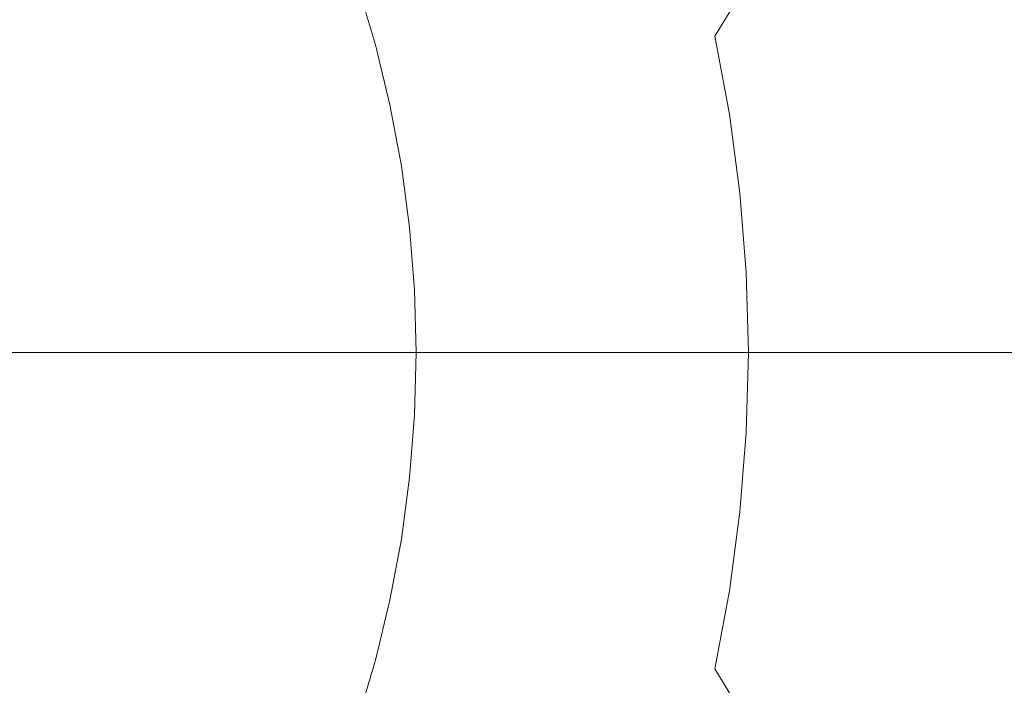
# Model space of a CAD drawing. Extents: x -90 to 63, y -95 to 0.
# Drawn here: x -86 to -84, y -61 to -59 of the extents above; entities that cross this region are included whole.
import ezdxf

# ---------------------------------------------------------------- set-up
doc = ezdxf.new("R2010")
doc.units = 0
doc.header["$LTSCALE"] = 500
doc.header["$MEASUREMENT"] = 0
doc.layers.add('CHROM', color=7, linetype='Continuous')

msp = doc.modelspace()

# ---------------------------------------------------------------- linework, layer by layer
at = {"layer": 'CHROM', "lineweight": 0}
for points, invisible_edges in [([(-86.27, -58.3015, -66.2703), (-86.3611, -58.2274, -66.3303), (-86.27, -61.6985, -66.2703), (-86.27, -58.3015, -66.2703)], 15), ([(-86.27, -61.6985, -66.2703), (-86.3611, -58.2274, -66.3303), (-86.3611, -61.7726, -66.3303), (-86.27, -61.6985, -66.2703)], 15), ([(-86.1831, -58.3823, -66.2129), (-86.27, -58.3015, -66.2703), (-86.27, -61.6985, -66.2703), (-86.1831, -58.3823, -66.2129)], 15), ([(-86.1831, -61.6177, -66.2129), (-86.1831, -58.3823, -66.2129), (-86.27, -61.6985, -66.2703), (-86.1831, -61.6177, -66.2129)], 15), ([(-86.1006, -58.4695, -66.1583), (-86.1831, -58.3823, -66.2129), (-86.1831, -61.6177, -66.2129), (-86.1006, -58.4695, -66.1583)], 15), ([(-86.1006, -61.5305, -66.1583), (-86.1006, -58.4695, -66.1583), (-86.1831, -61.6177, -66.2129), (-86.1006, -61.5305, -66.1583)], 15), ([(-86.0227, -58.5628, -66.1069), (-86.1006, -58.4695, -66.1583), (-86.1006, -61.5305, -66.1583), (-86.0227, -58.5628, -66.1069)], 15), ([(-86.0227, -61.4372, -66.1069), (-86.0227, -58.5628, -66.1069), (-86.1006, -61.5305, -66.1583), (-86.0227, -61.4372, -66.1069)], 15), ([(-85.95, -58.6617, -66.059), (-86.0227, -58.5628, -66.1069), (-86.0227, -61.4372, -66.1069), (-85.95, -58.6617, -66.059)], 15), ([(-85.95, -61.3383, -66.059), (-85.95, -58.6617, -66.059), (-86.0227, -61.4372, -66.1069), (-85.95, -61.3383, -66.059)], 15), ([(-85.8826, -58.7659, -66.0144), (-85.95, -58.6617, -66.059), (-85.8826, -61.2341, -66.0144), (-85.8826, -58.7659, -66.0144)], 15), ([(-85.8826, -61.2341, -66.0144), (-85.95, -58.6617, -66.059), (-85.95, -61.3383, -66.059), (-85.8826, -61.2341, -66.0144)], 15), ([(-85.8206, -58.875, -65.9735), (-85.8826, -58.7659, -66.0144), (-85.8206, -61.125, -65.9735), (-85.8206, -58.875, -65.9735)], 15), ([(-85.8206, -61.125, -65.9735), (-85.8826, -58.7659, -66.0144), (-85.8826, -61.2341, -66.0144), (-85.8206, -61.125, -65.9735)], 15), ([(-85.7646, -58.9885, -65.9365), (-85.8206, -58.875, -65.9735), (-85.8206, -61.125, -65.9735), (-85.7646, -58.9885, -65.9365)], 15), ([(-85.7646, -61.0115, -65.9365), (-85.7646, -58.9885, -65.9365), (-85.8206, -61.125, -65.9735), (-85.7646, -61.0115, -65.9365)], 15), ([(-85.7146, -59.1061, -65.9036), (-85.7646, -58.9885, -65.9365), (-85.7646, -61.0115, -65.9365), (-85.7146, -59.1061, -65.9036)], 15), ([(-84.7285, -59.0942, -65.7853), (-84.6855, -59.271, -65.757), (-84.5598, -59.0656, -65.8811), (-84.7285, -59.0942, -65.7853)], 13), ([(-84.5156, -59.248, -65.8519), (-84.5598, -59.0656, -65.8811), (-84.6855, -59.271, -65.757), (-84.5156, -59.248, -65.8519)], 15), ([(-84.5598, -59.0656, -65.8811), (-84.5156, -59.248, -65.8519), (-84.4114, -59.048, -66.0078), (-84.5598, -59.0656, -65.8811)], 15), ([(-84.3662, -59.2338, -65.9781), (-84.4114, -59.048, -66.0078), (-84.5156, -59.248, -65.8519), (-84.3662, -59.2338, -65.9781)], 15), ([(-84.3662, -59.2338, -65.9781), (-84.2432, -59.2291, -66.1306), (-84.4114, -59.048, -66.0078), (-84.3662, -59.2338, -65.9781)], 15), ([(-85.5088, -59.1553, -65.7908), (-85.468, -59.2909, -65.7639), (-85.3318, -59.0862, -65.7422), (-85.5088, -59.1553, -65.7908)], 15), ([(-85.2878, -59.2329, -65.7131), (-85.3318, -59.0862, -65.7422), (-85.468, -59.2909, -65.7639), (-85.2878, -59.2329, -65.7131)], 15), ([(-85.7146, -60.8939, -65.9036), (-85.7146, -59.1061, -65.9036), (-85.7646, -61.0115, -65.9365), (-85.7146, -60.8939, -65.9036)], 15), ([(-85.6709, -59.2271, -65.8748), (-85.7146, -59.1061, -65.9036), (-85.7146, -60.8939, -65.9036), (-85.6709, -59.2271, -65.8748)], 15), ([(-84.9106, -59.1326, -65.724), (-84.8696, -59.3019, -65.6969), (-84.7285, -59.0942, -65.7853), (-84.9106, -59.1326, -65.724)], 15), ([(-84.6855, -59.271, -65.757), (-84.7285, -59.0942, -65.7853), (-84.8696, -59.3019, -65.6969), (-84.6855, -59.271, -65.757)], 15), ([(-85.0996, -59.1794, -65.6996), (-85.0608, -59.3397, -65.674), (-84.9106, -59.1326, -65.724), (-85.0996, -59.1794, -65.6996)], 15), ([(-84.8696, -59.3019, -65.6969), (-84.9106, -59.1326, -65.724), (-85.0608, -59.3397, -65.674), (-84.8696, -59.3019, -65.6969)], 15), ([(-85.6709, -59.2271, -65.8748), (-85.6335, -59.3512, -65.8501), (-85.5088, -59.1553, -65.7908), (-85.6709, -59.2271, -65.8748)], 15), ([(-85.468, -59.2909, -65.7639), (-85.5088, -59.1553, -65.7908), (-85.6335, -59.3512, -65.8501), (-85.468, -59.2909, -65.7639)], 14), ([(-85.2878, -59.2329, -65.7131), (-85.2515, -59.3826, -65.6891), (-85.0996, -59.1794, -65.6996), (-85.2878, -59.2329, -65.7131)], 15), ([(-85.0608, -59.3397, -65.674), (-85.0996, -59.1794, -65.6996), (-85.2515, -59.3826, -65.6891), (-85.0608, -59.3397, -65.674)], 15), ([(-84.2617, -59.4191, -75.7588), (-86.3337, -59.4191, -73.5004), (-84.2314, -59.2291, -75.7289), (-84.2617, -59.4191, -75.7588)], 15), ([(-86.3013, -59.2291, -73.4729), (-84.2314, -59.2291, -75.7289), (-86.3337, -59.4191, -73.5004), (-86.3013, -59.2291, -73.4729)], 15), ([(-85.6709, -60.7729, -65.8748), (-85.6709, -59.2271, -65.8748), (-85.7146, -60.8939, -65.9036), (-85.6709, -60.7729, -65.8748)], 15), ([(-85.6335, -59.3512, -65.8501), (-85.6709, -59.2271, -65.8748), (-85.6709, -60.7729, -65.8748), (-85.6335, -59.3512, -65.8501)], 15), ([(-85.468, -59.2909, -65.7639), (-85.4346, -59.4293, -65.7417), (-85.2878, -59.2329, -65.7131), (-85.468, -59.2909, -65.7639)], 15), ([(-85.2515, -59.3826, -65.6891), (-85.2878, -59.2329, -65.7131), (-85.4346, -59.4293, -65.7417), (-85.2515, -59.3826, -65.6891)], 15), ([(-84.5156, -59.248, -65.8519), (-84.481, -59.4334, -65.8291), (-84.3662, -59.2338, -65.9781), (-84.5156, -59.248, -65.8519)], 15), ([(-84.3311, -59.4227, -65.9548), (-84.3662, -59.2338, -65.9781), (-84.481, -59.4334, -65.8291), (-84.3311, -59.4227, -65.9548)], 15), ([(-84.2432, -59.2291, -66.1306), (-84.3662, -59.2338, -65.9781), (-84.2078, -59.4191, -66.1073), (-84.2432, -59.2291, -66.1306)], 15), ([(-84.3311, -59.4227, -65.9548), (-84.2078, -59.4191, -66.1073), (-84.3662, -59.2338, -65.9781), (-84.3311, -59.4227, -65.9548)], 15), ([(-84.2617, -59.4191, -75.7588), (-84.2314, -59.2291, -75.7289), (-82.0166, -59.4191, -77.8456), (-84.2617, -59.4191, -75.7588)], 15), ([(-83.3049, -59.2291, -67.5522), (-84.2432, -59.2291, -66.1306), (-83.2705, -59.4191, -67.5275), (-83.3049, -59.2291, -67.5522)], 15), ([(-84.2078, -59.4191, -66.1073), (-83.2705, -59.4191, -67.5275), (-84.2432, -59.2291, -66.1306), (-84.2078, -59.4191, -66.1073)], 15), ([(-81.989, -59.2291, -77.8134), (-82.0166, -59.4191, -77.8456), (-84.2314, -59.2291, -75.7289), (-81.989, -59.2291, -77.8134)], 15), ([(-84.6855, -59.271, -65.757), (-84.6521, -59.4507, -65.7349), (-84.5156, -59.248, -65.8519), (-84.6855, -59.271, -65.757)], 14), ([(-84.481, -59.4334, -65.8291), (-84.5156, -59.248, -65.8519), (-84.6521, -59.4507, -65.7349), (-84.481, -59.4334, -65.8291)], 15), ([(-85.6335, -59.3512, -65.8501), (-85.6028, -59.4778, -65.8298), (-85.468, -59.2909, -65.7639), (-85.6335, -59.3512, -65.8501)], 15), ([(-85.4346, -59.4293, -65.7417), (-85.468, -59.2909, -65.7639), (-85.6028, -59.4778, -65.8298), (-85.4346, -59.4293, -65.7417)], 14), ([(-84.8696, -59.3019, -65.6969), (-84.8374, -59.474, -65.6757), (-84.6855, -59.271, -65.757), (-84.8696, -59.3019, -65.6969)], 15), ([(-84.6521, -59.4507, -65.7349), (-84.6855, -59.271, -65.757), (-84.8374, -59.474, -65.6757), (-84.6521, -59.4507, -65.7349)], 15), ([(-85.0608, -59.3397, -65.674), (-85.0303, -59.5024, -65.6539), (-84.8696, -59.3019, -65.6969), (-85.0608, -59.3397, -65.674)], 15), ([(-84.8374, -59.474, -65.6757), (-84.8696, -59.3019, -65.6969), (-85.0303, -59.5024, -65.6539), (-84.8374, -59.474, -65.6757)], 15), ([(-85.6335, -60.6488, -65.8501), (-85.6335, -59.3512, -65.8501), (-85.6709, -60.7729, -65.8748), (-85.6335, -60.6488, -65.8501)], 15), ([(-85.6028, -59.4778, -65.8298), (-85.6335, -59.3512, -65.8501), (-85.6335, -60.6488, -65.8501), (-85.6028, -59.4778, -65.8298)], 15), ([(-85.2515, -59.3826, -65.6891), (-85.2231, -59.5349, -65.6704), (-85.0608, -59.3397, -65.674), (-85.2515, -59.3826, -65.6891)], 15), ([(-85.0303, -59.5024, -65.6539), (-85.0608, -59.3397, -65.674), (-85.2231, -59.5349, -65.6704), (-85.0303, -59.5024, -65.6539)], 15), ([(-85.4346, -59.4293, -65.7417), (-85.4082, -59.57, -65.7245), (-85.2515, -59.3826, -65.6891), (-85.4346, -59.4293, -65.7417)], 15), ([(-85.2231, -59.5349, -65.6704), (-85.2515, -59.3826, -65.6891), (-85.4082, -59.57, -65.7245), (-85.2231, -59.5349, -65.6704)], 15), ([(-84.2832, -59.6115, -75.7803), (-86.3569, -59.6115, -73.52), (-84.2617, -59.4191, -75.7588), (-84.2832, -59.6115, -75.7803)], 15), ([(-86.3337, -59.4191, -73.5004), (-84.2617, -59.4191, -75.7588), (-86.3569, -59.6115, -73.52), (-86.3337, -59.4191, -73.5004)], 15), ([(-85.6028, -59.4778, -65.8298), (-85.5789, -59.6066, -65.814), (-85.4346, -59.4293, -65.7417), (-85.6028, -59.4778, -65.8298)], 15), ([(-85.4082, -59.57, -65.7245), (-85.4346, -59.4293, -65.7417), (-85.5789, -59.6066, -65.814), (-85.4082, -59.57, -65.7245)], 14), ([(-84.481, -59.4334, -65.8291), (-84.4563, -59.621, -65.8127), (-84.3311, -59.4227, -65.9548), (-84.481, -59.4334, -65.8291)], 15), ([(-84.3057, -59.6139, -65.9381), (-84.3311, -59.4227, -65.9548), (-84.4563, -59.621, -65.8127), (-84.3057, -59.6139, -65.9381)], 15), ([(-84.2078, -59.4191, -66.1073), (-84.3311, -59.4227, -65.9548), (-84.1824, -59.6115, -66.0905), (-84.2078, -59.4191, -66.1073)], 15), ([(-84.3057, -59.6139, -65.9381), (-84.1824, -59.6115, -66.0905), (-84.3311, -59.4227, -65.9548), (-84.3057, -59.6139, -65.9381)], 15), ([(-84.2832, -59.6115, -75.7803), (-84.2617, -59.4191, -75.7588), (-82.0366, -59.6115, -77.8688), (-84.2832, -59.6115, -75.7803)], 15), ([(-82.0166, -59.4191, -77.8456), (-82.0366, -59.6115, -77.8688), (-84.2617, -59.4191, -75.7588), (-82.0166, -59.4191, -77.8456)], 15), ([(-83.2705, -59.4191, -67.5275), (-84.2078, -59.4191, -66.1073), (-83.2456, -59.6115, -67.5096), (-83.2705, -59.4191, -67.5275)], 15), ([(-84.1824, -59.6115, -66.0905), (-83.2456, -59.6115, -67.5096), (-84.2078, -59.4191, -66.1073), (-84.1824, -59.6115, -66.0905)], 15), ([(-84.8374, -59.474, -65.6757), (-84.8145, -59.6482, -65.6605), (-84.6521, -59.4507, -65.7349), (-84.8374, -59.474, -65.6757)], 15), ([(-84.6279, -59.6326, -65.719), (-84.6521, -59.4507, -65.7349), (-84.8145, -59.6482, -65.6605), (-84.6279, -59.6326, -65.719)], 15), ([(-84.6521, -59.4507, -65.7349), (-84.6279, -59.6326, -65.719), (-84.481, -59.4334, -65.8291), (-84.6521, -59.4507, -65.7349)], 14), ([(-84.4563, -59.621, -65.8127), (-84.481, -59.4334, -65.8291), (-84.6279, -59.6326, -65.719), (-84.4563, -59.621, -65.8127)], 15), ([(-85.0303, -59.5024, -65.6539), (-85.0085, -59.6672, -65.6395), (-84.8374, -59.474, -65.6757), (-85.0303, -59.5024, -65.6539)], 15), ([(-84.8145, -59.6482, -65.6605), (-84.8374, -59.474, -65.6757), (-85.0085, -59.6672, -65.6395), (-84.8145, -59.6482, -65.6605)], 15), ([(-85.6028, -60.5222, -65.8298), (-85.6028, -59.4778, -65.8298), (-85.6335, -60.6488, -65.8501), (-85.6028, -60.5222, -65.8298)], 15), ([(-85.5789, -59.6066, -65.814), (-85.6028, -59.4778, -65.8298), (-85.6028, -60.5222, -65.8298), (-85.5789, -59.6066, -65.814)], 15), ([(-85.2231, -59.5349, -65.6704), (-85.2026, -59.6889, -65.657), (-85.0303, -59.5024, -65.6539), (-85.2231, -59.5349, -65.6704)], 15), ([(-85.0085, -59.6672, -65.6395), (-85.0303, -59.5024, -65.6539), (-85.2026, -59.6889, -65.657), (-85.0085, -59.6672, -65.6395)], 15), ([(-85.4082, -59.57, -65.7245), (-85.3894, -59.7124, -65.712), (-85.2231, -59.5349, -65.6704), (-85.4082, -59.57, -65.7245)], 15), ([(-85.2026, -59.6889, -65.657), (-85.2231, -59.5349, -65.6704), (-85.3894, -59.7124, -65.712), (-85.2026, -59.6889, -65.657)], 15), ([(-85.5789, -59.6066, -65.814), (-85.5615, -59.7369, -65.8026), (-85.4082, -59.57, -65.7245), (-85.5789, -59.6066, -65.814)], 15), ([(-85.3894, -59.7124, -65.712), (-85.4082, -59.57, -65.7245), (-85.5615, -59.7369, -65.8026), (-85.3894, -59.7124, -65.712)], 14), ([(-85.5789, -60.3934, -65.814), (-85.5789, -59.6066, -65.814), (-85.6028, -60.5222, -65.8298), (-85.5789, -60.3934, -65.814)], 15), ([(-85.5615, -59.7369, -65.8026), (-85.5789, -59.6066, -65.814), (-85.5615, -60.2631, -65.8026), (-85.5615, -59.7369, -65.8026)], 15), ([(-85.5615, -60.2631, -65.8026), (-85.5789, -59.6066, -65.814), (-85.5789, -60.3934, -65.814), (-85.5615, -60.2631, -65.8026)], 15), ([(-86.3569, -59.6115, -73.52), (-84.2832, -59.6115, -75.7803), (-86.3708, -59.8054, -73.5319), (-86.3569, -59.6115, -73.52)], 15), ([(-84.2961, -59.8054, -75.7932), (-86.3708, -59.8054, -73.5319), (-84.2832, -59.6115, -75.7803), (-84.2961, -59.8054, -75.7932)], 15), ([(-84.8145, -59.6482, -65.6605), (-84.8005, -59.8237, -65.6514), (-84.6279, -59.6326, -65.719), (-84.8145, -59.6482, -65.6605)], 15), ([(-84.6135, -59.8159, -65.7094), (-84.6279, -59.6326, -65.719), (-84.8005, -59.8237, -65.6514), (-84.6135, -59.8159, -65.7094)], 15), ([(-84.6279, -59.6326, -65.719), (-84.6135, -59.8159, -65.7094), (-84.4563, -59.621, -65.8127), (-84.6279, -59.6326, -65.719)], 14), ([(-84.4414, -59.8101, -65.8029), (-84.4563, -59.621, -65.8127), (-84.6135, -59.8159, -65.7094), (-84.4414, -59.8101, -65.8029)], 15), ([(-84.4563, -59.621, -65.8127), (-84.4414, -59.8101, -65.8029), (-84.3057, -59.6139, -65.9381), (-84.4563, -59.621, -65.8127)], 15), ([(-84.2905, -59.8066, -65.9281), (-84.3057, -59.6139, -65.9381), (-84.4414, -59.8101, -65.8029), (-84.2905, -59.8066, -65.9281)], 15), ([(-84.1824, -59.6115, -66.0905), (-84.3057, -59.6139, -65.9381), (-84.167, -59.8054, -66.0803), (-84.1824, -59.6115, -66.0905)], 15), ([(-84.2905, -59.8066, -65.9281), (-84.167, -59.8054, -66.0803), (-84.3057, -59.6139, -65.9381), (-84.2905, -59.8066, -65.9281)], 15), ([(-84.2961, -59.8054, -75.7932), (-84.2832, -59.6115, -75.7803), (-82.0486, -59.8054, -77.8827), (-84.2961, -59.8054, -75.7932)], 15), ([(-82.0366, -59.6115, -77.8688), (-82.0486, -59.8054, -77.8827), (-84.2832, -59.6115, -75.7803), (-82.0366, -59.6115, -77.8688)], 15), ([(-83.2456, -59.6115, -67.5096), (-84.1824, -59.6115, -66.0905), (-83.2307, -59.8054, -67.499), (-83.2456, -59.6115, -67.5096)], 15), ([(-84.167, -59.8054, -66.0803), (-83.2307, -59.8054, -67.499), (-84.1824, -59.6115, -66.0905), (-84.167, -59.8054, -66.0803)], 15), ([(-85.0085, -59.6672, -65.6395), (-84.9954, -59.8333, -65.6309), (-84.8145, -59.6482, -65.6605), (-85.0085, -59.6672, -65.6395)], 15), ([(-84.8005, -59.8237, -65.6514), (-84.8145, -59.6482, -65.6605), (-84.9954, -59.8333, -65.6309), (-84.8005, -59.8237, -65.6514)], 15), ([(-85.2026, -59.6889, -65.657), (-85.1904, -59.8441, -65.6488), (-85.0085, -59.6672, -65.6395), (-85.2026, -59.6889, -65.657)], 15), ([(-84.9954, -59.8333, -65.6309), (-85.0085, -59.6672, -65.6395), (-85.1904, -59.8441, -65.6488), (-84.9954, -59.8333, -65.6309)], 15), ([(-85.3894, -59.7124, -65.712), (-85.3782, -59.8559, -65.7046), (-85.2026, -59.6889, -65.657), (-85.3894, -59.7124, -65.712)], 14), ([(-85.1904, -59.8441, -65.6488), (-85.2026, -59.6889, -65.657), (-85.3782, -59.8559, -65.7046), (-85.1904, -59.8441, -65.6488)], 15), ([(-85.5615, -59.7369, -65.8026), (-85.5513, -59.8682, -65.7958), (-85.3894, -59.7124, -65.712), (-85.5615, -59.7369, -65.8026)], 15), ([(-85.3782, -59.8559, -65.7046), (-85.3894, -59.7124, -65.712), (-85.5513, -59.8682, -65.7958), (-85.3782, -59.8559, -65.7046)], 15), ([(-85.5513, -59.8682, -65.7958), (-85.5615, -59.7369, -65.8026), (-85.5615, -60.2631, -65.8026), (-85.5513, -59.8682, -65.7958)], 15), ([(-86.3708, -59.8054, -73.5319), (-84.2961, -59.8054, -75.7932), (-86.3757, -60, -73.5359), (-86.3708, -59.8054, -73.5319)], 15), ([(-84.3005, -60, -75.7975), (-86.3757, -60, -73.5359), (-84.2961, -59.8054, -75.7932), (-84.3005, -60, -75.7975)], 15), ([(-84.6135, -59.8159, -65.7094), (-84.6086, -60, -65.7062), (-84.4414, -59.8101, -65.8029), (-84.6135, -59.8159, -65.7094)], 14), ([(-84.4363, -60, -65.7996), (-84.4414, -59.8101, -65.8029), (-84.6086, -60, -65.7062), (-84.4363, -60, -65.7996)], 15), ([(-84.4414, -59.8101, -65.8029), (-84.4363, -60, -65.7996), (-84.2905, -59.8066, -65.9281), (-84.4414, -59.8101, -65.8029)], 15), ([(-84.2854, -60, -65.9248), (-84.2905, -59.8066, -65.9281), (-84.4363, -60, -65.7996), (-84.2854, -60, -65.9248)], 15), ([(-84.3005, -60, -75.7975), (-84.2961, -59.8054, -75.7932), (-82.0525, -60, -77.8873), (-84.3005, -60, -75.7975)], 15), ([(-82.0486, -59.8054, -77.8827), (-82.0525, -60, -77.8873), (-84.2961, -59.8054, -75.7932), (-82.0486, -59.8054, -77.8827)], 15), ([(-84.167, -59.8054, -66.0803), (-84.2905, -59.8066, -65.9281), (-84.1619, -60, -66.077), (-84.167, -59.8054, -66.0803)], 15), ([(-84.2854, -60, -65.9248), (-84.1619, -60, -66.077), (-84.2905, -59.8066, -65.9281), (-84.2854, -60, -65.9248)], 15), ([(-84.167, -59.8054, -66.0803), (-84.1619, -60, -66.077), (-83.2307, -59.8054, -67.499), (-84.167, -59.8054, -66.0803)], 15), ([(-83.2258, -60, -67.4954), (-83.2307, -59.8054, -67.499), (-84.1619, -60, -66.077), (-83.2258, -60, -67.4954)], 15), ([(-85.1904, -59.8441, -65.6488), (-85.1863, -60, -65.6461), (-84.9954, -59.8333, -65.6309), (-85.1904, -59.8441, -65.6488)], 15), ([(-84.991, -60, -65.6281), (-84.9954, -59.8333, -65.6309), (-85.1863, -60, -65.6461), (-84.991, -60, -65.6281)], 15), ([(-84.9954, -59.8333, -65.6309), (-84.991, -60, -65.6281), (-84.8005, -59.8237, -65.6514), (-84.9954, -59.8333, -65.6309)], 15), ([(-84.7961, -60, -65.6483), (-84.8005, -59.8237, -65.6514), (-84.991, -60, -65.6281), (-84.7961, -60, -65.6483)], 15), ([(-84.8005, -59.8237, -65.6514), (-84.7961, -60, -65.6483), (-84.6135, -59.8159, -65.7094), (-84.8005, -59.8237, -65.6514)], 15), ([(-84.6086, -60, -65.7062), (-84.6135, -59.8159, -65.7094), (-84.7961, -60, -65.6483), (-84.6086, -60, -65.7062)], 15), ([(-85.5513, -59.8682, -65.7958), (-85.5479, -60, -65.7936), (-85.3782, -59.8559, -65.7046), (-85.5513, -59.8682, -65.7958)], 15), ([(-85.3743, -60, -65.702), (-85.3782, -59.8559, -65.7046), (-85.5479, -60, -65.7936), (-85.3743, -60, -65.702)], 14), ([(-85.3782, -59.8559, -65.7046), (-85.3743, -60, -65.702), (-85.1904, -59.8441, -65.6488), (-85.3782, -59.8559, -65.7046)], 15), ([(-85.1863, -60, -65.6461), (-85.1904, -59.8441, -65.6488), (-85.3743, -60, -65.702), (-85.1863, -60, -65.6461)], 15), ([(-85.5513, -60.1318, -65.7958), (-85.5513, -59.8682, -65.7958), (-85.5615, -60.2631, -65.8026), (-85.5513, -60.1318, -65.7958)], 15), ([(-85.5479, -60, -65.7936), (-85.5513, -59.8682, -65.7958), (-85.5513, -60.1318, -65.7958), (-85.5479, -60, -65.7936)], 15), ([(-85.7568, -60, -69.3137), (-87.2883, -60, -66.9423), (-87.3118, -60, -66.9578), (-85.7568, -60, -69.3137)], 9), ([(-87.2883, -60, -66.9423), (-85.7568, -60, -69.3137), (-85.7334, -60, -69.2982), (-87.2883, -60, -66.9423)], 9), ([(-86.3757, -60, -73.5359), (-84.3005, -60, -75.7975), (-86.3708, -60.1946, -73.5319), (-86.3757, -60, -73.5359)], 15), ([(-84.2961, -60.1946, -75.7932), (-86.3708, -60.1946, -73.5319), (-84.3005, -60, -75.7975), (-84.2961, -60.1946, -75.7932)], 15), ([(-84.019, -60, -71.5397), (-85.7341, -60, -69.2972), (-85.7563, -60, -69.3147), (-84.019, -60, -71.5397)], 9), ([(-85.7341, -60, -69.2972), (-84.019, -60, -71.5397), (-83.9968, -60, -71.5222), (-85.7341, -60, -69.2972)], 9), ([(-85.5513, -60.1318, -65.7958), (-85.3782, -60.1441, -65.7046), (-85.5479, -60, -65.7936), (-85.5513, -60.1318, -65.7958)], 15), ([(-85.3743, -60, -65.702), (-85.5479, -60, -65.7936), (-85.3782, -60.1441, -65.7046), (-85.3743, -60, -65.702)], 11), ([(-85.3782, -60.1441, -65.7046), (-85.1904, -60.1559, -65.6488), (-85.3743, -60, -65.702), (-85.3782, -60.1441, -65.7046)], 15), ([(-85.1863, -60, -65.6461), (-85.3743, -60, -65.702), (-85.1904, -60.1559, -65.6488), (-85.1863, -60, -65.6461)], 15), ([(-85.1904, -60.1559, -65.6488), (-84.9954, -60.1667, -65.6309), (-85.1863, -60, -65.6461), (-85.1904, -60.1559, -65.6488)], 15), ([(-84.991, -60, -65.6281), (-85.1863, -60, -65.6461), (-84.9954, -60.1667, -65.6309), (-84.991, -60, -65.6281)], 15), ([(-84.9954, -60.1667, -65.6309), (-84.8005, -60.1763, -65.6514), (-84.991, -60, -65.6281), (-84.9954, -60.1667, -65.6309)], 15), ([(-84.7961, -60, -65.6483), (-84.991, -60, -65.6281), (-84.8005, -60.1763, -65.6514), (-84.7961, -60, -65.6483)], 15), ([(-84.8005, -60.1763, -65.6514), (-84.6135, -60.1841, -65.7094), (-84.7961, -60, -65.6483), (-84.8005, -60.1763, -65.6514)], 15), ([(-84.6086, -60, -65.7062), (-84.7961, -60, -65.6483), (-84.6135, -60.1841, -65.7094), (-84.6086, -60, -65.7062)], 15), ([(-84.6135, -60.1841, -65.7094), (-84.4414, -60.1899, -65.8029), (-84.6086, -60, -65.7062), (-84.6135, -60.1841, -65.7094)], 11), ([(-84.4363, -60, -65.7996), (-84.6086, -60, -65.7062), (-84.4414, -60.1899, -65.8029), (-84.4363, -60, -65.7996)], 15), ([(-84.4414, -60.1899, -65.8029), (-84.2905, -60.1934, -65.9281), (-84.4363, -60, -65.7996), (-84.4414, -60.1899, -65.8029)], 15), ([(-84.2854, -60, -65.9248), (-84.4363, -60, -65.7996), (-84.2905, -60.1934, -65.9281), (-84.2854, -60, -65.9248)], 15), ([(-84.3005, -60, -75.7975), (-82.0525, -60, -77.8873), (-84.2961, -60.1946, -75.7932), (-84.3005, -60, -75.7975)], 15), ([(-82.0486, -60.1946, -77.8827), (-84.2961, -60.1946, -75.7932), (-82.0525, -60, -77.8873), (-82.0486, -60.1946, -77.8827)], 15), ([(-84.2854, -60, -65.9248), (-84.2905, -60.1934, -65.9281), (-84.1619, -60, -66.077), (-84.2854, -60, -65.9248)], 15), ([(-84.167, -60.1946, -66.0803), (-84.1619, -60, -66.077), (-84.2905, -60.1934, -65.9281), (-84.167, -60.1946, -66.0803)], 15), ([(-84.167, -60.1946, -66.0803), (-83.2307, -60.1946, -67.499), (-84.1619, -60, -66.077), (-84.167, -60.1946, -66.0803)], 15), ([(-83.2258, -60, -67.4954), (-84.1619, -60, -66.077), (-83.2307, -60.1946, -67.499), (-83.2258, -60, -67.4954)], 15), ([(-85.5615, -60.2631, -65.8026), (-85.3894, -60.2876, -65.712), (-85.5513, -60.1318, -65.7958), (-85.5615, -60.2631, -65.8026)], 15), ([(-85.3782, -60.1441, -65.7046), (-85.5513, -60.1318, -65.7958), (-85.3894, -60.2876, -65.712), (-85.3782, -60.1441, -65.7046)], 11), ([(-85.3894, -60.2876, -65.712), (-85.2026, -60.3111, -65.657), (-85.3782, -60.1441, -65.7046), (-85.3894, -60.2876, -65.712)], 15), ([(-85.1904, -60.1559, -65.6488), (-85.3782, -60.1441, -65.7046), (-85.2026, -60.3111, -65.657), (-85.1904, -60.1559, -65.6488)], 15), ([(-85.2026, -60.3111, -65.657), (-85.0085, -60.3328, -65.6395), (-85.1904, -60.1559, -65.6488), (-85.2026, -60.3111, -65.657)], 15), ([(-84.9954, -60.1667, -65.6309), (-85.1904, -60.1559, -65.6488), (-85.0085, -60.3328, -65.6395), (-84.9954, -60.1667, -65.6309)], 15), ([(-85.0085, -60.3328, -65.6395), (-84.8145, -60.3518, -65.6605), (-84.9954, -60.1667, -65.6309), (-85.0085, -60.3328, -65.6395)], 15), ([(-84.8005, -60.1763, -65.6514), (-84.9954, -60.1667, -65.6309), (-84.8145, -60.3518, -65.6605), (-84.8005, -60.1763, -65.6514)], 15), ([(-84.8145, -60.3518, -65.6605), (-84.6279, -60.3674, -65.719), (-84.8005, -60.1763, -65.6514), (-84.8145, -60.3518, -65.6605)], 15), ([(-84.6135, -60.1841, -65.7094), (-84.8005, -60.1763, -65.6514), (-84.6279, -60.3674, -65.719), (-84.6135, -60.1841, -65.7094)], 15), ([(-86.3708, -60.1946, -73.5319), (-84.2961, -60.1946, -75.7932), (-86.3569, -60.3885, -73.52), (-86.3708, -60.1946, -73.5319)], 15), ([(-84.2832, -60.3885, -75.7803), (-86.3569, -60.3885, -73.52), (-84.2961, -60.1946, -75.7932), (-84.2832, -60.3885, -75.7803)], 15), ([(-84.6279, -60.3674, -65.719), (-84.4563, -60.379, -65.8127), (-84.6135, -60.1841, -65.7094), (-84.6279, -60.3674, -65.719)], 11), ([(-84.4414, -60.1899, -65.8029), (-84.6135, -60.1841, -65.7094), (-84.4563, -60.379, -65.8127), (-84.4414, -60.1899, -65.8029)], 15), ([(-84.4563, -60.379, -65.8127), (-84.3057, -60.3861, -65.9381), (-84.4414, -60.1899, -65.8029), (-84.4563, -60.379, -65.8127)], 15), ([(-84.2905, -60.1934, -65.9281), (-84.4414, -60.1899, -65.8029), (-84.3057, -60.3861, -65.9381), (-84.2905, -60.1934, -65.9281)], 15), ([(-84.2905, -60.1934, -65.9281), (-84.3057, -60.3861, -65.9381), (-84.167, -60.1946, -66.0803), (-84.2905, -60.1934, -65.9281)], 15), ([(-84.1824, -60.3885, -66.0905), (-84.167, -60.1946, -66.0803), (-84.3057, -60.3861, -65.9381), (-84.1824, -60.3885, -66.0905)], 15), ([(-84.2961, -60.1946, -75.7932), (-82.0486, -60.1946, -77.8827), (-84.2832, -60.3885, -75.7803), (-84.2961, -60.1946, -75.7932)], 15), ([(-82.0366, -60.3885, -77.8688), (-84.2832, -60.3885, -75.7803), (-82.0486, -60.1946, -77.8827), (-82.0366, -60.3885, -77.8688)], 15), ([(-84.167, -60.1946, -66.0803), (-84.1824, -60.3885, -66.0905), (-83.2307, -60.1946, -67.499), (-84.167, -60.1946, -66.0803)], 15), ([(-83.2456, -60.3885, -67.5096), (-83.2307, -60.1946, -67.499), (-84.1824, -60.3885, -66.0905), (-83.2456, -60.3885, -67.5096)], 15), ([(-85.5789, -60.3934, -65.814), (-85.4082, -60.43, -65.7245), (-85.5615, -60.2631, -65.8026), (-85.5789, -60.3934, -65.814)], 15), ([(-85.3894, -60.2876, -65.712), (-85.5615, -60.2631, -65.8026), (-85.4082, -60.43, -65.7245), (-85.3894, -60.2876, -65.712)], 11), ([(-85.4082, -60.43, -65.7245), (-85.2231, -60.4651, -65.6704), (-85.3894, -60.2876, -65.712), (-85.4082, -60.43, -65.7245)], 15), ([(-85.2026, -60.3111, -65.657), (-85.3894, -60.2876, -65.712), (-85.2231, -60.4651, -65.6704), (-85.2026, -60.3111, -65.657)], 15), ([(-85.2231, -60.4651, -65.6704), (-85.0303, -60.4976, -65.6539), (-85.2026, -60.3111, -65.657), (-85.2231, -60.4651, -65.6704)], 15), ([(-85.0085, -60.3328, -65.6395), (-85.2026, -60.3111, -65.657), (-85.0303, -60.4976, -65.6539), (-85.0085, -60.3328, -65.6395)], 15), ([(-85.0303, -60.4976, -65.6539), (-84.8374, -60.526, -65.6757), (-85.0085, -60.3328, -65.6395), (-85.0303, -60.4976, -65.6539)], 15), ([(-84.8145, -60.3518, -65.6605), (-85.0085, -60.3328, -65.6395), (-84.8374, -60.526, -65.6757), (-84.8145, -60.3518, -65.6605)], 15), ([(-84.8374, -60.526, -65.6757), (-84.6521, -60.5493, -65.7349), (-84.8145, -60.3518, -65.6605), (-84.8374, -60.526, -65.6757)], 15), ([(-84.6279, -60.3674, -65.719), (-84.8145, -60.3518, -65.6605), (-84.6521, -60.5493, -65.7349), (-84.6279, -60.3674, -65.719)], 15), ([(-84.6521, -60.5493, -65.7349), (-84.481, -60.5666, -65.8291), (-84.6279, -60.3674, -65.719), (-84.6521, -60.5493, -65.7349)], 11), ([(-84.4563, -60.379, -65.8127), (-84.6279, -60.3674, -65.719), (-84.481, -60.5666, -65.8291), (-84.4563, -60.379, -65.8127)], 15), ([(-84.481, -60.5666, -65.8291), (-84.3311, -60.5773, -65.9548), (-84.4563, -60.379, -65.8127), (-84.481, -60.5666, -65.8291)], 15), ([(-84.3057, -60.3861, -65.9381), (-84.4563, -60.379, -65.8127), (-84.3311, -60.5773, -65.9548), (-84.3057, -60.3861, -65.9381)], 15), ([(-86.3569, -60.3885, -73.52), (-84.2832, -60.3885, -75.7803), (-86.3337, -60.5809, -73.5004), (-86.3569, -60.3885, -73.52)], 15), ([(-84.2617, -60.5809, -75.7588), (-86.3337, -60.5809, -73.5004), (-84.2832, -60.3885, -75.7803), (-84.2617, -60.5809, -75.7588)], 15), ([(-85.6028, -60.5222, -65.8298), (-85.4346, -60.5707, -65.7417), (-85.5789, -60.3934, -65.814), (-85.6028, -60.5222, -65.8298)], 15), ([(-85.4082, -60.43, -65.7245), (-85.5789, -60.3934, -65.814), (-85.4346, -60.5707, -65.7417), (-85.4082, -60.43, -65.7245)], 11), ([(-84.3057, -60.3861, -65.9381), (-84.3311, -60.5773, -65.9548), (-84.1824, -60.3885, -66.0905), (-84.3057, -60.3861, -65.9381)], 15), ([(-84.2078, -60.5809, -66.1073), (-84.1824, -60.3885, -66.0905), (-84.3311, -60.5773, -65.9548), (-84.2078, -60.5809, -66.1073)], 15), ([(-84.2832, -60.3885, -75.7803), (-82.0366, -60.3885, -77.8688), (-84.2617, -60.5809, -75.7588), (-84.2832, -60.3885, -75.7803)], 15), ([(-82.0166, -60.5809, -77.8456), (-84.2617, -60.5809, -75.7588), (-82.0366, -60.3885, -77.8688), (-82.0166, -60.5809, -77.8456)], 15), ([(-84.2078, -60.5809, -66.1073), (-83.2705, -60.5809, -67.5275), (-84.1824, -60.3885, -66.0905), (-84.2078, -60.5809, -66.1073)], 15), ([(-83.2456, -60.3885, -67.5096), (-84.1824, -60.3885, -66.0905), (-83.2705, -60.5809, -67.5275), (-83.2456, -60.3885, -67.5096)], 15), ([(-85.4346, -60.5707, -65.7417), (-85.2515, -60.6174, -65.6891), (-85.4082, -60.43, -65.7245), (-85.4346, -60.5707, -65.7417)], 15), ([(-85.2231, -60.4651, -65.6704), (-85.4082, -60.43, -65.7245), (-85.2515, -60.6174, -65.6891), (-85.2231, -60.4651, -65.6704)], 15), ([(-85.2515, -60.6174, -65.6891), (-85.0608, -60.6603, -65.674), (-85.2231, -60.4651, -65.6704), (-85.2515, -60.6174, -65.6891)], 15), ([(-85.0303, -60.4976, -65.6539), (-85.2231, -60.4651, -65.6704), (-85.0608, -60.6603, -65.674), (-85.0303, -60.4976, -65.6539)], 15), ([(-85.0608, -60.6603, -65.674), (-84.8696, -60.6981, -65.6969), (-85.0303, -60.4976, -65.6539), (-85.0608, -60.6603, -65.674)], 15), ([(-84.8374, -60.526, -65.6757), (-85.0303, -60.4976, -65.6539), (-84.8696, -60.6981, -65.6969), (-84.8374, -60.526, -65.6757)], 15), ([(-85.6335, -60.6488, -65.8501), (-85.468, -60.7091, -65.7639), (-85.6028, -60.5222, -65.8298), (-85.6335, -60.6488, -65.8501)], 15), ([(-85.4346, -60.5707, -65.7417), (-85.6028, -60.5222, -65.8298), (-85.468, -60.7091, -65.7639), (-85.4346, -60.5707, -65.7417)], 11), ([(-84.8696, -60.6981, -65.6969), (-84.6855, -60.729, -65.757), (-84.8374, -60.526, -65.6757), (-84.8696, -60.6981, -65.6969)], 15), ([(-84.6521, -60.5493, -65.7349), (-84.8374, -60.526, -65.6757), (-84.6855, -60.729, -65.757), (-84.6521, -60.5493, -65.7349)], 15), ([(-84.6855, -60.729, -65.757), (-84.5156, -60.752, -65.8519), (-84.6521, -60.5493, -65.7349), (-84.6855, -60.729, -65.757)], 11), ([(-84.481, -60.5666, -65.8291), (-84.6521, -60.5493, -65.7349), (-84.5156, -60.752, -65.8519), (-84.481, -60.5666, -65.8291)], 15), ([(-86.3337, -60.5809, -73.5004), (-84.2617, -60.5809, -75.7588), (-86.3013, -60.7709, -73.4729), (-86.3337, -60.5809, -73.5004)], 15), ([(-84.2314, -60.7709, -75.7289), (-86.3013, -60.7709, -73.4729), (-84.2617, -60.5809, -75.7588), (-84.2314, -60.7709, -75.7289)], 15), ([(-85.468, -60.7091, -65.7639), (-85.2878, -60.7671, -65.7131), (-85.4346, -60.5707, -65.7417), (-85.468, -60.7091, -65.7639)], 15), ([(-85.2515, -60.6174, -65.6891), (-85.4346, -60.5707, -65.7417), (-85.2878, -60.7671, -65.7131), (-85.2515, -60.6174, -65.6891)], 15), ([(-84.5156, -60.752, -65.8519), (-84.3662, -60.7662, -65.9781), (-84.481, -60.5666, -65.8291), (-84.5156, -60.752, -65.8519)], 15), ([(-84.3311, -60.5773, -65.9548), (-84.481, -60.5666, -65.8291), (-84.3662, -60.7662, -65.9781), (-84.3311, -60.5773, -65.9548)], 15), ([(-84.3311, -60.5773, -65.9548), (-84.3662, -60.7662, -65.9781), (-84.2078, -60.5809, -66.1073), (-84.3311, -60.5773, -65.9548)], 15), ([(-84.2432, -60.7709, -66.1306), (-84.2078, -60.5809, -66.1073), (-84.3662, -60.7662, -65.9781), (-84.2432, -60.7709, -66.1306)], 15), ([(-84.2617, -60.5809, -75.7588), (-82.0166, -60.5809, -77.8456), (-84.2314, -60.7709, -75.7289), (-84.2617, -60.5809, -75.7588)], 15), ([(-84.2432, -60.7709, -66.1306), (-83.3049, -60.7709, -67.5522), (-84.2078, -60.5809, -66.1073), (-84.2432, -60.7709, -66.1306)], 15), ([(-81.989, -60.7709, -77.8134), (-84.2314, -60.7709, -75.7289), (-82.0166, -60.5809, -77.8456), (-81.989, -60.7709, -77.8134)], 15), ([(-83.2705, -60.5809, -67.5275), (-84.2078, -60.5809, -66.1073), (-83.3049, -60.7709, -67.5522), (-83.2705, -60.5809, -67.5275)], 15), ([(-85.2878, -60.7671, -65.7131), (-85.0996, -60.8206, -65.6996), (-85.2515, -60.6174, -65.6891), (-85.2878, -60.7671, -65.7131)], 15), ([(-85.0608, -60.6603, -65.674), (-85.2515, -60.6174, -65.6891), (-85.0996, -60.8206, -65.6996), (-85.0608, -60.6603, -65.674)], 15), ([(-85.6709, -60.7729, -65.8748), (-85.5088, -60.8447, -65.7908), (-85.6335, -60.6488, -65.8501), (-85.6709, -60.7729, -65.8748)], 15), ([(-85.468, -60.7091, -65.7639), (-85.6335, -60.6488, -65.8501), (-85.5088, -60.8447, -65.7908), (-85.468, -60.7091, -65.7639)], 11), ([(-85.0996, -60.8206, -65.6996), (-84.9106, -60.8674, -65.724), (-85.0608, -60.6603, -65.674), (-85.0996, -60.8206, -65.6996)], 15), ([(-84.8696, -60.6981, -65.6969), (-85.0608, -60.6603, -65.674), (-84.9106, -60.8674, -65.724), (-84.8696, -60.6981, -65.6969)], 15), ([(-84.9106, -60.8674, -65.724), (-84.7285, -60.9058, -65.7853), (-84.8696, -60.6981, -65.6969), (-84.9106, -60.8674, -65.724)], 15), ([(-84.6855, -60.729, -65.757), (-84.8696, -60.6981, -65.6969), (-84.7285, -60.9058, -65.7853), (-84.6855, -60.729, -65.757)], 15), ([(-85.5088, -60.8447, -65.7908), (-85.3318, -60.9138, -65.7422), (-85.468, -60.7091, -65.7639), (-85.5088, -60.8447, -65.7908)], 15), ([(-85.2878, -60.7671, -65.7131), (-85.468, -60.7091, -65.7639), (-85.3318, -60.9138, -65.7422), (-85.2878, -60.7671, -65.7131)], 15), ([(-84.7285, -60.9058, -65.7853), (-84.5598, -60.9344, -65.8811), (-84.6855, -60.729, -65.757), (-84.7285, -60.9058, -65.7853)], 15), ([(-84.5156, -60.752, -65.8519), (-84.6855, -60.729, -65.757), (-84.5598, -60.9344, -65.8811), (-84.5156, -60.752, -65.8519)], 13), ([(-84.5598, -60.9344, -65.8811), (-84.4114, -60.952, -66.0078), (-84.5156, -60.752, -65.8519), (-84.5598, -60.9344, -65.8811)], 15), ([(-84.3662, -60.7662, -65.9781), (-84.5156, -60.752, -65.8519), (-84.4114, -60.952, -66.0078), (-84.3662, -60.7662, -65.9781)], 15), ([(-84.3662, -60.7662, -65.9781), (-84.4114, -60.952, -66.0078), (-84.2432, -60.7709, -66.1306), (-84.3662, -60.7662, -65.9781)], 15)]:
    msp.add_3dface(points, dxfattribs=dict(at, invisible_edges=invisible_edges))

doc.saveas('drawing.dxf')
